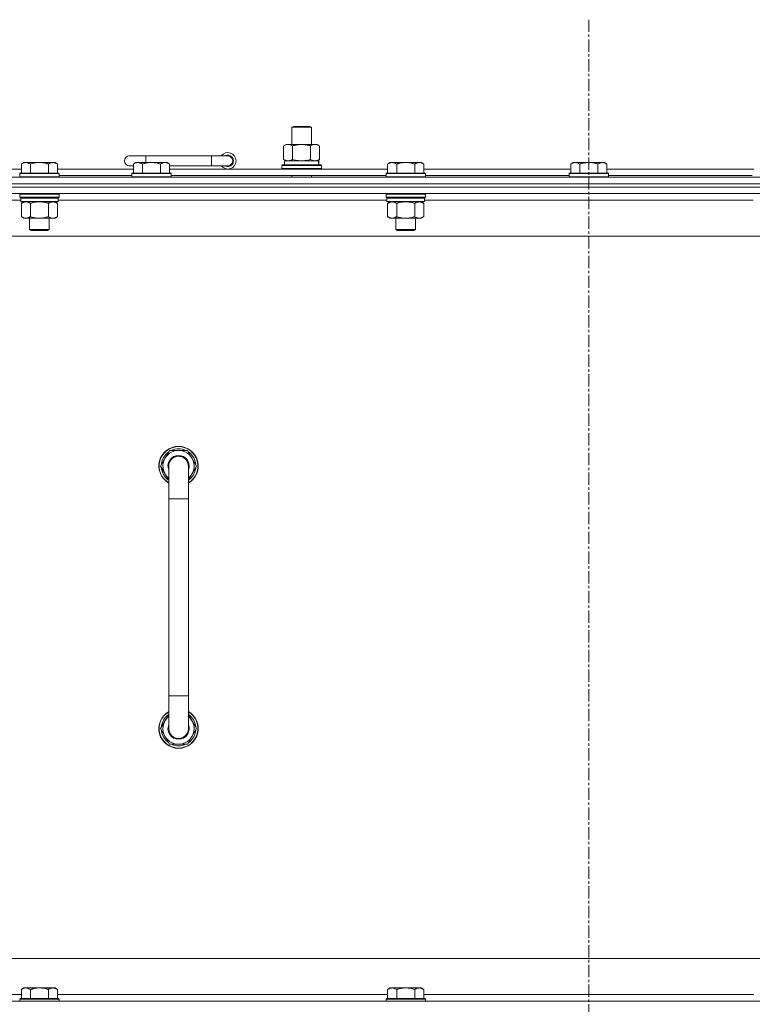
# Model space of a CAD drawing. Units: millimetres. Extents: x 0 to 21938, y -7 to 14850.
# Drawn here: x 16470 to 16917, y 12474 to 13074 of the extents above; entities that cross this region are included whole.
import ezdxf

# ---------------------------------------------------------------- set-up
doc = ezdxf.new("R2010")
doc.units = ezdxf.units.MM
doc.linetypes.add('K5LT_AXLED', pattern=[12, 7.5, -1.5, 1.5, -1.5])
doc.linetypes.add('K5LT_THIN', pattern=[0])
for name, color, linetype, true_color in [('OSI', 2, 'Continuous', 0xffff00), ('R', 1, 'Continuous', 0xff0000), ('WELDING', 7, 'Continuous', 0xffffff)]:
    doc.layers.add(name, color=color, linetype=linetype, true_color=true_color)

msp = doc.modelspace()

# ---------------------------------------------------------------- linework, layer by layer
at = {"layer": 'OSI', "color": 30, "linetype": 'K5LT_AXLED', "lineweight": 18, "true_color": 0xff8000}
msp.add_line((16816.99, 13073.79), (16816.99, 6938.79), dxfattribs=at)
at = {"layer": 'R', "color": 7, "linetype": 'K5LT_THIN', "lineweight": 18}
for p, q in [((16635.99, 13008.21), (16636.99, 13008.79)), ((16635.99, 13008.21), (16647.99, 13008.21)), ((16635.99, 12997.79), (16635.99, 13008.21)), ((16636.99, 13008.79), (16646.99, 13008.79)), ((16647.99, 13008.21), (16646.99, 13008.79)), ((16647.99, 12997.79), (16647.99, 13008.21)), ((16631.02, 12996.94), (16632.49, 12997.79)), ((16631.02, 12988.64), (16631.02, 12996.94)), ((16632.49, 12997.79), (16641.99, 12997.79)), ((16636.5, 12988.64), (16636.5, 12996.94)), ((16641.99, 12997.79), (16651.49, 12997.79)), ((16647.47, 12988.64), (16647.47, 12996.94)), ((16652.96, 12996.94), (16651.49, 12997.79)), ((16652.96, 12988.64), (16652.96, 12996.94)), ((16546.99, 12990.79), (16536.99, 12990.79)), ((16546.99, 12986.79), (16546.99, 12990.79)), ((16586.99, 12990.79), (16546.99, 12990.79)), ((16586.99, 12984.79), (16586.99, 12990.79)), ((16596.99, 12990.79), (16586.99, 12990.79)), ((16472.66, 12986.79), (16471.19, 12985.79)), ((16471.19, 12980.29), (16471.19, 12985.79)), ((16472.66, 12986.79), (16473.94, 12986.79)), ((16473.94, 12986.79), (16482.19, 12986.79)), ((16476.69, 12980.29), (16476.69, 12985.79)), ((16482.19, 12986.79), (16490.44, 12986.79)), ((16487.69, 12980.29), (16487.69, 12985.79)), ((16490.44, 12986.79), (16491.71, 12986.79)), ((16491.71, 12986.79), (16493.19, 12985.79)), ((16493.19, 12980.29), (16493.19, 12985.79)), ((16539.49, 12984.79), (16536.99, 12984.79)), ((16540.96, 12986.79), (16539.49, 12985.79)), ((16539.49, 12980.29), (16539.49, 12985.79)), ((16540.96, 12986.79), (16542.24, 12986.79)), ((16542.24, 12986.79), (16550.49, 12986.79)), ((16544.99, 12980.29), (16544.99, 12985.79)), ((16550.49, 12986.79), (16558.74, 12986.79)), ((16555.99, 12980.29), (16555.99, 12985.79)), ((16558.74, 12986.79), (16560.01, 12986.79)), ((16560.01, 12986.79), (16561.49, 12985.79)), ((16561.49, 12980.29), (16561.49, 12985.79)), ((16586.99, 12984.79), (16561.49, 12984.79)), ((16596.99, 12984.79), (16586.99, 12984.79)), ((16629.99, 12984.99), (16630.16, 12985.29)), ((16629.99, 12983.09), (16629.99, 12984.99)), ((16629.99, 12984.99), (16653.99, 12984.99)), ((16630.16, 12985.29), (16653.81, 12985.29)), ((16631.02, 12988.64), (16632.49, 12987.79)), ((16631.49, 12987.79), (16652.23, 12987.79)), ((16631.49, 12985.29), (16631.49, 12987.79)), ((16652.96, 12988.64), (16651.49, 12987.79)), ((16652.44, 12987.79), (16652.23, 12987.79)), ((16652.44, 12987.79), (16652.36, 12986.41)), ((16653.99, 12984.99), (16653.81, 12985.29)), ((16653.99, 12983.09), (16653.99, 12984.99)), ((16695.86, 12986.79), (16694.39, 12985.79)), ((16694.39, 12980.29), (16694.39, 12985.79)), ((16695.86, 12986.79), (16697.14, 12986.79)), ((16697.14, 12986.79), (16705.39, 12986.79)), ((16699.89, 12980.29), (16699.89, 12985.79)), ((16705.39, 12986.79), (16713.64, 12986.79)), ((16710.89, 12980.29), (16710.89, 12985.79)), ((16713.64, 12986.79), (16714.91, 12986.79)), ((16714.91, 12986.79), (16716.39, 12985.79)), ((16716.39, 12980.29), (16716.39, 12985.79)), ((16807.46, 12986.79), (16805.99, 12985.79)), ((16805.99, 12980.29), (16805.99, 12985.79)), ((16807.46, 12986.79), (16808.74, 12986.79)), ((16808.74, 12986.79), (16816.99, 12986.79)), ((16811.49, 12980.29), (16811.49, 12985.79)), ((16816.99, 12986.79), (16825.24, 12986.79)), ((16822.49, 12980.29), (16822.49, 12985.79)), ((16825.24, 12986.79), (16826.51, 12986.79)), ((16826.51, 12986.79), (16827.99, 12985.79)), ((16827.99, 12980.29), (16827.99, 12985.79)), ((16294.99, 12982.79), (16471.19, 12982.79)), ((16470.49, 12980.29), (16470.19, 12979.99)), ((16470.19, 12978.09), (16470.19, 12979.99)), ((16470.19, 12979.99), (16482.19, 12979.99)), ((16470.19, 12978.09), (16470.49, 12977.79)), ((16470.19, 12978.09), (16482.19, 12978.09)), ((16470.49, 12980.29), (16482.19, 12980.29)), ((16482.19, 12980.29), (16493.89, 12980.29)), ((16482.19, 12979.99), (16494.19, 12979.99)), ((16482.19, 12978.09), (16494.19, 12978.09)), ((16493.19, 12982.79), (16539.49, 12982.79)), ((16493.89, 12980.29), (16494.19, 12979.99)), ((16494.19, 12978.09), (16493.89, 12977.79)), ((16494.19, 12978.09), (16494.19, 12979.99)), ((16494.19, 12978.79), (16538.49, 12978.79)), ((16538.79, 12980.29), (16538.49, 12979.99)), ((16538.49, 12978.09), (16538.49, 12979.99)), ((16538.49, 12979.99), (16550.49, 12979.99)), ((16538.49, 12978.09), (16538.79, 12977.79)), ((16538.49, 12978.09), (16550.49, 12978.09)), ((16538.79, 12980.29), (16550.49, 12980.29)), ((16550.49, 12980.29), (16562.19, 12980.29)), ((16550.49, 12979.99), (16562.49, 12979.99)), ((16550.49, 12978.09), (16562.49, 12978.09)), ((16561.49, 12982.79), (16694.39, 12982.79)), ((16562.19, 12980.29), (16562.49, 12979.99)), ((16562.49, 12978.09), (16562.19, 12977.79)), ((16562.49, 12978.09), (16562.49, 12979.99)), ((16562.49, 12978.79), (16693.39, 12978.79)), ((16629.99, 12983.09), (16630.16, 12982.79)), ((16629.99, 12983.09), (16653.99, 12983.09)), ((16635.99, 12977.79), (16635.99, 12978.79)), ((16647.99, 12977.79), (16647.99, 12978.79)), ((16653.99, 12983.09), (16653.81, 12982.79)), ((16693.69, 12980.29), (16693.39, 12979.99)), ((16693.39, 12978.09), (16693.39, 12979.99)), ((16693.39, 12979.99), (16705.39, 12979.99)), ((16693.39, 12978.09), (16693.69, 12977.79)), ((16693.39, 12978.09), (16705.39, 12978.09)), ((16693.69, 12980.29), (16705.39, 12980.29)), ((16705.39, 12980.29), (16717.09, 12980.29)), ((16705.39, 12979.99), (16717.39, 12979.99)), ((16705.39, 12978.09), (16717.39, 12978.09)), ((16716.39, 12982.79), (16805.99, 12982.79)), ((16717.09, 12980.29), (16717.39, 12979.99)), ((16717.39, 12978.09), (16717.09, 12977.79)), ((16717.39, 12978.09), (16717.39, 12979.99)), ((16717.39, 12978.79), (16804.99, 12978.79)), ((16805.29, 12980.29), (16804.99, 12979.99)), ((16804.99, 12978.09), (16804.99, 12979.99)), ((16804.99, 12979.99), (16816.99, 12979.99)), ((16804.99, 12978.09), (16805.29, 12977.79)), ((16804.99, 12978.09), (16816.99, 12978.09)), ((16805.29, 12980.29), (16816.99, 12980.29)), ((16816.99, 12980.29), (16828.69, 12980.29)), ((16816.99, 12979.99), (16828.99, 12979.99)), ((16816.99, 12978.09), (16828.99, 12978.09)), ((16827.99, 12982.79), (16917.59, 12982.79)), ((16828.69, 12980.29), (16828.99, 12979.99)), ((16828.99, 12978.09), (16828.69, 12977.79)), ((16828.99, 12978.09), (16828.99, 12979.99)), ((16828.99, 12978.79), (16916.59, 12978.79)), ((16154.99, 12977.79), (17478.99, 12977.79)), ((17478.99, 12973.79), (16154.99, 12973.79)), ((16154.99, 12973.79), (17478.99, 12973.79)), ((17478.99, 12971.79), (16154.99, 12971.79)), ((17478.99, 12971.79), (16154.99, 12971.79)), ((17478.99, 12967.79), (16154.99, 12967.79)), ((16470.49, 12967.79), (16470.19, 12967.49)), ((16470.19, 12965.59), (16470.19, 12967.49)), ((16470.19, 12967.49), (16482.19, 12967.49)), ((16482.19, 12967.49), (16494.19, 12967.49)), ((16493.89, 12967.79), (16494.19, 12967.49)), ((16494.19, 12965.59), (16494.19, 12967.49)), ((16693.69, 12967.79), (16693.39, 12967.49)), ((16693.39, 12965.59), (16693.39, 12967.49)), ((16693.39, 12967.49), (16705.39, 12967.49)), ((16705.39, 12967.49), (16717.39, 12967.49)), ((16717.09, 12967.79), (16717.39, 12967.49)), ((16717.39, 12965.59), (16717.39, 12967.49)), ((16470.79, 12963.79), (16270.39, 12963.79)), ((16470.19, 12965.59), (16470.49, 12965.29)), ((16470.19, 12965.59), (16482.19, 12965.59)), ((16470.49, 12965.29), (16482.19, 12965.29)), ((16471.09, 12965.29), (16470.79, 12964.99)), ((16470.79, 12963.09), (16470.79, 12964.99)), ((16470.79, 12964.99), (16493.59, 12964.99)), ((16470.79, 12963.09), (16471.09, 12962.79)), ((16470.79, 12963.09), (16493.59, 12963.09)), ((16471.09, 12962.79), (16493.29, 12962.79)), ((16472.66, 12962.79), (16471.19, 12961.79)), ((16471.19, 12961.79), (16471.19, 12953.79)), ((16476.69, 12961.79), (16476.69, 12953.79)), ((16482.19, 12965.59), (16494.19, 12965.59)), ((16482.19, 12965.29), (16493.89, 12965.29)), ((16487.69, 12961.79), (16487.69, 12953.79)), ((16491.71, 12962.79), (16493.19, 12961.79)), ((16493.19, 12961.79), (16493.19, 12953.79)), ((16493.29, 12965.29), (16493.59, 12964.99)), ((16493.59, 12963.09), (16493.29, 12962.79)), ((16493.59, 12963.09), (16493.59, 12964.99)), ((16693.99, 12963.79), (16493.59, 12963.79)), ((16494.19, 12965.59), (16493.89, 12965.29)), ((16693.39, 12965.59), (16693.69, 12965.29)), ((16693.39, 12965.59), (16705.39, 12965.59)), ((16693.69, 12965.29), (16705.39, 12965.29)), ((16694.29, 12965.29), (16693.99, 12964.99)), ((16693.99, 12963.09), (16693.99, 12964.99)), ((16693.99, 12964.99), (16716.79, 12964.99)), ((16693.99, 12963.09), (16694.29, 12962.79)), ((16693.99, 12963.09), (16716.79, 12963.09)), ((16694.29, 12962.79), (16716.49, 12962.79)), ((16695.86, 12962.79), (16694.39, 12961.79)), ((16694.39, 12961.79), (16694.39, 12953.79)), ((16699.89, 12961.79), (16699.89, 12953.79)), ((16705.39, 12965.59), (16717.39, 12965.59)), ((16705.39, 12965.29), (16717.09, 12965.29)), ((16710.89, 12961.79), (16710.89, 12953.79)), ((16714.91, 12962.79), (16716.39, 12961.79)), ((16716.39, 12961.79), (16716.39, 12953.79)), ((16716.49, 12965.29), (16716.79, 12964.99)), ((16716.79, 12963.09), (16716.49, 12962.79)), ((16716.79, 12963.09), (16716.79, 12964.99)), ((16917.19, 12963.79), (16716.79, 12963.79)), ((16717.39, 12965.59), (16717.09, 12965.29)), ((16472.66, 12952.79), (16471.19, 12953.79)), ((16473.94, 12952.79), (16472.66, 12952.79)), ((16482.19, 12952.79), (16473.94, 12952.79)), ((16476.19, 12945.86), (16476.19, 12952.79)), ((16490.44, 12952.79), (16482.19, 12952.79)), ((16488.19, 12945.86), (16488.19, 12952.79)), ((16491.71, 12952.79), (16490.44, 12952.79)), ((16491.71, 12952.79), (16493.19, 12953.79)), ((16695.86, 12952.79), (16694.39, 12953.79)), ((16697.14, 12952.79), (16695.86, 12952.79)), ((16705.39, 12952.79), (16697.14, 12952.79)), ((16699.39, 12945.86), (16699.39, 12952.79)), ((16713.64, 12952.79), (16705.39, 12952.79)), ((16711.39, 12945.86), (16711.39, 12952.79)), ((16714.91, 12952.79), (16713.64, 12952.79)), ((16714.91, 12952.79), (16716.39, 12953.79)), ((16477.19, 12945.29), (16476.19, 12945.86)), ((16476.19, 12945.86), (16482.19, 12945.86)), ((16477.19, 12945.29), (16482.19, 12945.29)), ((16482.19, 12945.86), (16488.19, 12945.86)), ((16482.19, 12945.29), (16487.19, 12945.29)), ((16487.19, 12945.29), (16488.19, 12945.86)), ((16700.39, 12945.29), (16699.39, 12945.86)), ((16699.39, 12945.86), (16705.39, 12945.86)), ((16700.39, 12945.29), (16705.39, 12945.29)), ((16705.39, 12945.86), (16711.39, 12945.86)), ((16705.39, 12945.29), (16710.39, 12945.29)), ((16710.39, 12945.29), (16711.39, 12945.86)), ((17431.99, 12941.79), (16201.99, 12941.79)), ((16561.5, 12811.29), (16556.02, 12801.79)), ((16566.99, 12811.29), (16561.5, 12811.29)), ((16572.47, 12811.29), (16566.99, 12811.29)), ((16577.96, 12801.79), (16572.47, 12811.29)), ((16576.63, 12804.09), (16577.23, 12804.09)), ((16556.02, 12801.79), (16560.99, 12793.18)), ((16560.99, 12801.79), (16560.99, 12781.79)), ((16572.99, 12793.18), (16577.96, 12801.79)), ((16572.99, 12781.79), (16572.99, 12801.79)), ((16577.3, 12802.92), (16577.43, 12802.92)), ((16577.44, 12800.78), (16577.37, 12800.78)), ((16560.99, 12781.79), (16560.99, 12661.79)), ((16560.99, 12781.79), (16572.99, 12781.79)), ((16572.99, 12781.79), (16572.99, 12661.79)), ((16560.99, 12641.79), (16560.99, 12661.79)), ((16560.99, 12661.79), (16572.99, 12661.79)), ((16572.99, 12641.79), (16572.99, 12661.79)), ((16556.02, 12641.79), (16560.99, 12650.4)), ((16572.99, 12650.4), (16577.96, 12641.79)), ((16577.44, 12642.8), (16577.37, 12642.8)), ((16561.5, 12632.29), (16556.02, 12641.79)), ((16577.96, 12641.79), (16572.47, 12632.29)), ((16576.63, 12639.49), (16577.23, 12639.49)), ((16577.3, 12640.66), (16577.43, 12640.66)), ((16566.99, 12632.29), (16561.5, 12632.29)), ((16572.47, 12632.29), (16566.99, 12632.29)), ((16426.99, 12501.79), (17221.99, 12501.79)), ((16472.66, 12483.79), (16471.19, 12482.79)), ((16471.19, 12477.29), (16471.19, 12482.79)), ((16472.66, 12483.79), (16473.94, 12483.79)), ((16473.94, 12483.79), (16482.19, 12483.79)), ((16476.69, 12477.29), (16476.69, 12482.79)), ((16482.19, 12483.79), (16490.44, 12483.79)), ((16487.69, 12477.29), (16487.69, 12482.79)), ((16490.44, 12483.79), (16491.71, 12483.79)), ((16491.71, 12483.79), (16493.19, 12482.79)), ((16493.19, 12477.29), (16493.19, 12482.79)), ((16695.86, 12483.79), (16694.39, 12482.79)), ((16694.39, 12477.29), (16694.39, 12482.79)), ((16695.86, 12483.79), (16697.14, 12483.79)), ((16697.14, 12483.79), (16705.39, 12483.79)), ((16699.89, 12477.29), (16699.89, 12482.79)), ((16705.39, 12483.79), (16713.64, 12483.79)), ((16710.89, 12477.29), (16710.89, 12482.79)), ((16713.64, 12483.79), (16714.91, 12483.79)), ((16714.91, 12483.79), (16716.39, 12482.79)), ((16716.39, 12477.29), (16716.39, 12482.79)), ((16154.99, 12475.79), (17478.99, 12475.79)), ((16269.49, 12479.79), (16471.19, 12479.79)), ((16470.49, 12477.29), (16470.19, 12476.99)), ((16470.19, 12475.79), (16470.19, 12476.99)), ((16470.19, 12476.99), (16482.19, 12476.99)), ((16470.49, 12477.29), (16482.19, 12477.29)), ((16482.19, 12477.29), (16493.89, 12477.29)), ((16482.19, 12476.99), (16494.19, 12476.99)), ((16493.19, 12479.79), (16694.39, 12479.79)), ((16493.89, 12477.29), (16494.19, 12476.99)), ((16494.19, 12475.79), (16494.19, 12476.99)), ((16693.69, 12477.29), (16693.39, 12476.99)), ((16693.39, 12475.79), (16693.39, 12476.99)), ((16693.39, 12476.99), (16705.39, 12476.99)), ((16693.69, 12477.29), (16705.39, 12477.29)), ((16705.39, 12477.29), (16717.09, 12477.29)), ((16705.39, 12476.99), (16717.39, 12476.99)), ((16716.39, 12479.79), (16917.59, 12479.79)), ((16717.09, 12477.29), (16717.39, 12476.99)), ((16717.39, 12475.79), (16717.39, 12476.99))]:
    msp.add_line(p, q, dxfattribs=at)
for centre, radius, start, end in [((16536.99, 12987.79), 3, 90, 270), ((16596.99, 12987.79), 5, 216.8699, 143.1301), ((16596.99, 12987.79), 3.5, 238.99728, 121.00272), ((16596.99, 12987.79), 3, 270, 90), ((16566.99, 12801.79), 12, 90, 240), ((16566.99, 12801.79), 11.83, 90, 239.51435), ((16566.99, 12801.79), 10.5, 124.79123, 175.20877), ((16566.99, 12801.79), 9.5, 90, 230.83329), ((16566.99, 12801.79), 10.5, 64.79123, 115.20877), ((16566.99, 12801.79), 12, 300, 90), ((16566.99, 12801.79), 11.83, 300.48565, 90), ((16566.99, 12801.79), 9.5, 309.16671, 90), ((16566.99, 12801.79), 10.5, 12.64105, 55.20877), ((16566.99, 12801.79), 6.5, 90, 202.61986), ((16566.99, 12801.79), 6, 0, 180), ((16566.99, 12801.79), 6.5, 337.38014, 90), ((16566.99, 12801.79), 10.5, 6.18948, 12.64105), ((16566.99, 12801.79), 10.5, 184.79123, 235.1501), ((16566.99, 12801.79), 6, 176.64171, 180.00014), ((16566.99, 12801.79), 6, 180, 180.00014), ((16566.99, 12801.79), 6, 0, 1.53917), ((16566.99, 12801.79), 10.5, 304.8499, 354.46761), ((16566.99, 12641.79), 12, 120, 270), ((16566.99, 12641.79), 11.83, 120.48565, 270), ((16566.99, 12641.79), 10.5, 124.8499, 175.20877), ((16566.99, 12641.79), 9.5, 129.16671, 270), ((16566.99, 12641.79), 12, 270, 60), ((16566.99, 12641.79), 11.83, 270, 59.51435), ((16566.99, 12641.79), 9.5, 270, 50.83329), ((16566.99, 12641.79), 10.5, 5.53239, 55.1501), ((16566.99, 12641.79), 6.5, 157.38014, 270), ((16566.99, 12641.79), 6.5, 270, 22.61986), ((16566.99, 12641.79), 10.5, 184.79123, 235.20877), ((16566.99, 12641.79), 6, 180, 0.00017), ((16566.99, 12641.79), 6, 179.99962, 180), ((16566.99, 12641.79), 6, 179.99957, 180.00017), ((16566.99, 12641.79), 10.5, 304.79123, 347.35895), ((16566.99, 12641.79), 6, 0, 0.00017), ((16566.99, 12641.79), 10.5, 347.35895, 353.81052), ((16566.99, 12641.79), 10.5, 244.79123, 295.20877)]:
    msp.add_arc(centre, radius, start, end, dxfattribs=at)
msp.add_ellipse((16641.99, 12982.86), major_axis=(0, 22.52), ratio=0.466308, start_param=-1.46277, end_param=-1.350168, dxfattribs=at)
at = {"layer": 'WELDING', "color": 7, "linetype": 'K5LT_THIN', "lineweight": 18}
for p, q in [((16636.5, 12988.64), (16638.3, 12988.19)), ((16638.3, 12988.19), (16640.13, 12987.89)), ((16640.13, 12987.89), (16641.99, 12987.79)), ((16641.99, 12987.79), (16643.84, 12987.89)), ((16643.84, 12987.89), (16645.67, 12988.19)), ((16645.67, 12988.19), (16647.47, 12988.64)), ((16647.47, 12988.64), (16648.37, 12988.19)), ((16648.37, 12988.19), (16649.29, 12987.89)), ((16649.29, 12987.89), (16650.21, 12987.79)), ((16476.69, 12961.79), (16478.48, 12962.32)), ((16478.48, 12962.32), (16480.32, 12962.66)), ((16480.32, 12962.66), (16482.19, 12962.79)), ((16482.19, 12962.79), (16484.05, 12962.66)), ((16484.05, 12962.66), (16485.89, 12962.32)), ((16485.89, 12962.32), (16487.69, 12961.79)), ((16699.89, 12961.79), (16701.68, 12962.32)), ((16701.68, 12962.32), (16703.52, 12962.66)), ((16703.52, 12962.66), (16705.39, 12962.79)), ((16705.39, 12962.79), (16707.25, 12962.66)), ((16707.25, 12962.66), (16709.09, 12962.32)), ((16709.09, 12962.32), (16710.89, 12961.79)), ((16560.99, 12801.79), (16560.99, 12801.79))]:
    msp.add_line(p, q, dxfattribs=at)
for points, knots in [([(16636.5, 12996.94), (16636.18, 12997.13), (16635.71, 12997.36), (16635.13, 12997.57), (16634.79, 12997.66), (16634.49, 12997.73), (16634.15, 12997.77), (16633.79, 12997.79), (16633.44, 12997.78), (16633.13, 12997.74), (16632.79, 12997.68), (16632.35, 12997.56), (16631.74, 12997.33), (16631.27, 12997.09), (16631.02, 12996.94)], [0, 0, 0, 0, 2.72415, 3.912285, 4.716446, 5.530362, 6.353984, 7.500189, 8.40607, 9.211142, 9.998759, 11.128707, 12.847273, 15, 15, 15, 15]), ([(16641.99, 12997.79), (16641.81, 12997.79), (16641.44, 12997.78), (16640.89, 12997.75), (16640.33, 12997.71), (16639.85, 12997.65), (16639.49, 12997.6), (16639.26, 12997.57), (16639.08, 12997.54), (16638.91, 12997.51), (16638.74, 12997.48), (16638.57, 12997.44), (16638.37, 12997.4), (16638.16, 12997.36), (16637.84, 12997.29), (16637.52, 12997.21), (16637.21, 12997.13), (16636.97, 12997.07), (16636.74, 12997.01), (16636.58, 12996.96), (16636.5, 12996.94)], [0, 0, 0, 0, 0.426692, 0.853385, 1.280077, 1.70677, 1.976977, 2.112081, 2.247185, 2.382289, 2.517392, 2.652496, 2.7876, 2.975699, 3.163798, 3.539996, 3.728096, 3.916195, 4.104294, 4.292393, 4.292393, 4.292393, 4.292393]), ([(16647.47, 12996.94), (16647.41, 12996.96), (16647.29, 12996.99), (16647.1, 12997.04), (16646.92, 12997.09), (16646.67, 12997.16), (16646.36, 12997.23), (16646.02, 12997.31), (16645.72, 12997.38), (16645.44, 12997.44), (16645.21, 12997.48), (16645.02, 12997.51), (16644.81, 12997.55), (16644.53, 12997.6), (16644.16, 12997.65), (16643.8, 12997.69), (16643.31, 12997.74), (16642.83, 12997.77), (16642.35, 12997.78), (16642.11, 12997.79), (16641.99, 12997.79)], [0, 0, 0, 0, 0.14736, 0.294719, 0.442079, 0.589439, 0.884158, 1.178877, 1.396237, 1.613598, 1.830958, 1.939638, 2.048318, 2.328827, 2.609337, 2.889846, 3.170356, 3.731374, 4.011884, 4.292393, 4.292393, 4.292393, 4.292393]), ([(16652.96, 12996.94), (16652.63, 12997.13), (16652.16, 12997.36), (16651.59, 12997.57), (16651.24, 12997.66), (16650.94, 12997.73), (16650.6, 12997.77), (16650.24, 12997.79), (16649.89, 12997.78), (16649.58, 12997.74), (16649.25, 12997.68), (16648.8, 12997.56), (16648.19, 12997.33), (16647.73, 12997.09), (16647.47, 12996.94)], [0, 0, 0, 0, 2.72415, 3.912285, 4.716446, 5.530362, 6.353984, 7.500189, 8.40607, 9.211142, 9.998759, 11.128707, 12.847273, 15, 15, 15, 15]), ([(16471.19, 12985.79), (16471.37, 12985.91), (16471.65, 12986.09), (16472.12, 12986.34), (16472.53, 12986.52), (16473, 12986.67), (16473.39, 12986.75), (16473.71, 12986.78), (16473.88, 12986.79), (16473.94, 12986.79)], [0, 0, 0, 0, 2.066603, 3.173746, 5.147824, 6.604769, 8.158967, 9.382212, 10, 10, 10, 10]), ([(16473.94, 12986.79), (16474.06, 12986.79), (16474.31, 12986.77), (16474.71, 12986.71), (16475.15, 12986.59), (16475.57, 12986.42), (16476.09, 12986.17), (16476.45, 12985.95), (16476.69, 12985.79)], [0, 0, 0, 0, 1.223859, 2.39982, 3.845706, 5.448847, 6.557806, 9, 9, 9, 9]), ([(16476.69, 12985.79), (16476.77, 12985.81), (16476.98, 12985.89), (16477.43, 12986.03), (16478.2, 12986.25), (16479.07, 12986.46), (16479.91, 12986.61), (16480.63, 12986.71), (16481.39, 12986.77), (16481.92, 12986.79), (16482.19, 12986.79)], [0, 0, 0, 0, 1.170005, 3.120015, 6.630031, 12.279253, 15.436318, 18.593383, 22.296691, 26, 26, 26, 26]), ([(16482.19, 12986.79), (16482.44, 12986.79), (16482.95, 12986.77), (16483.66, 12986.72), (16484.32, 12986.63), (16485.18, 12986.49), (16486.07, 12986.28), (16486.98, 12986.02), (16487.45, 12985.87), (16487.69, 12985.79)], [0, 0, 0, 0, 3.52154, 7.04308, 9.904366, 12.765651, 19.140348, 22.570174, 26, 26, 26, 26]), ([(16487.69, 12985.79), (16487.87, 12985.91), (16488.15, 12986.09), (16488.62, 12986.34), (16489.03, 12986.52), (16489.5, 12986.67), (16489.89, 12986.75), (16490.21, 12986.78), (16490.38, 12986.79), (16490.44, 12986.79)], [0, 0, 0, 0, 2.066603, 3.173746, 5.147824, 6.604769, 8.158967, 9.382212, 10, 10, 10, 10]), ([(16490.44, 12986.79), (16490.56, 12986.79), (16490.81, 12986.77), (16491.21, 12986.71), (16491.65, 12986.59), (16492.07, 12986.42), (16492.59, 12986.17), (16492.95, 12985.95), (16493.19, 12985.79)], [0, 0, 0, 0, 1.223859, 2.39982, 3.845706, 5.448847, 6.557806, 9, 9, 9, 9]), ([(16539.49, 12985.79), (16539.67, 12985.91), (16539.95, 12986.09), (16540.42, 12986.34), (16540.83, 12986.52), (16541.3, 12986.67), (16541.69, 12986.75), (16542.01, 12986.78), (16542.18, 12986.79), (16542.24, 12986.79)], [0, 0, 0, 0, 2.066603, 3.173746, 5.147824, 6.604769, 8.158967, 9.382212, 10, 10, 10, 10]), ([(16542.24, 12986.79), (16542.36, 12986.79), (16542.61, 12986.77), (16543.01, 12986.71), (16543.45, 12986.59), (16543.87, 12986.42), (16544.39, 12986.17), (16544.75, 12985.95), (16544.99, 12985.79)], [0, 0, 0, 0, 1.223859, 2.39982, 3.845706, 5.448847, 6.557806, 9, 9, 9, 9]), ([(16544.99, 12985.79), (16545.07, 12985.81), (16545.28, 12985.89), (16545.73, 12986.03), (16546.5, 12986.25), (16547.37, 12986.46), (16548.21, 12986.61), (16548.93, 12986.71), (16549.69, 12986.77), (16550.22, 12986.79), (16550.49, 12986.79)], [0, 0, 0, 0, 1.170005, 3.120015, 6.630031, 12.279253, 15.436318, 18.593383, 22.296691, 26, 26, 26, 26]), ([(16550.49, 12986.79), (16550.74, 12986.79), (16551.25, 12986.77), (16551.96, 12986.72), (16552.62, 12986.63), (16553.48, 12986.49), (16554.37, 12986.28), (16555.28, 12986.02), (16555.75, 12985.87), (16555.99, 12985.79)], [0, 0, 0, 0, 3.52154, 7.04308, 9.904366, 12.765651, 19.140348, 22.570174, 26, 26, 26, 26]), ([(16555.99, 12985.79), (16556.17, 12985.91), (16556.45, 12986.09), (16556.92, 12986.34), (16557.33, 12986.52), (16557.8, 12986.67), (16558.19, 12986.75), (16558.51, 12986.78), (16558.68, 12986.79), (16558.74, 12986.79)], [0, 0, 0, 0, 2.066603, 3.173746, 5.147824, 6.604769, 8.158967, 9.382212, 10, 10, 10, 10]), ([(16558.74, 12986.79), (16558.86, 12986.79), (16559.11, 12986.77), (16559.51, 12986.71), (16559.95, 12986.59), (16560.37, 12986.42), (16560.89, 12986.17), (16561.25, 12985.95), (16561.49, 12985.79)], [0, 0, 0, 0, 1.223859, 2.39982, 3.845706, 5.448847, 6.557806, 9, 9, 9, 9]), ([(16631.02, 12988.64), (16631.3, 12988.47), (16631.74, 12988.25), (16632.3, 12988.03), (16632.69, 12987.92), (16633.04, 12987.84), (16633.4, 12987.8), (16633.64, 12987.79), (16633.76, 12987.79)], [0, 0, 0, 0, 2.905563, 4.375924, 5.511195, 6.679161, 7.850161, 9, 9, 9, 9]), ([(16633.76, 12987.79), (16633.88, 12987.79), (16634.13, 12987.8), (16634.5, 12987.85), (16634.87, 12987.93), (16635.33, 12988.07), (16635.88, 12988.29), (16636.3, 12988.52), (16636.5, 12988.64)], [0, 0, 0, 0, 1.192024, 2.404251, 3.60809, 4.765234, 6.955738, 9, 9, 9, 9]), ([(16650.21, 12987.79), (16650.34, 12987.79), (16650.59, 12987.8), (16650.96, 12987.85), (16651.33, 12987.93), (16651.79, 12988.07), (16652.33, 12988.29), (16652.75, 12988.52), (16652.96, 12988.64)], [0, 0, 0, 0, 1.192024, 2.404251, 3.60809, 4.765234, 6.955738, 9, 9, 9, 9]), ([(16694.39, 12985.79), (16694.57, 12985.91), (16694.85, 12986.09), (16695.32, 12986.34), (16695.73, 12986.52), (16696.2, 12986.67), (16696.59, 12986.75), (16696.91, 12986.78), (16697.08, 12986.79), (16697.14, 12986.79)], [0, 0, 0, 0, 2.066603, 3.173746, 5.147824, 6.604769, 8.158967, 9.382212, 10, 10, 10, 10]), ([(16697.14, 12986.79), (16697.26, 12986.79), (16697.51, 12986.77), (16697.91, 12986.71), (16698.35, 12986.59), (16698.77, 12986.42), (16699.29, 12986.17), (16699.65, 12985.95), (16699.89, 12985.79)], [0, 0, 0, 0, 1.223859, 2.39982, 3.845706, 5.448847, 6.557806, 9, 9, 9, 9]), ([(16699.89, 12985.79), (16699.97, 12985.81), (16700.18, 12985.89), (16700.63, 12986.03), (16701.4, 12986.25), (16702.27, 12986.46), (16703.11, 12986.61), (16703.83, 12986.71), (16704.59, 12986.77), (16705.12, 12986.79), (16705.39, 12986.79)], [0, 0, 0, 0, 1.170005, 3.120015, 6.630031, 12.279253, 15.436318, 18.593383, 22.296691, 26, 26, 26, 26]), ([(16705.39, 12986.79), (16705.64, 12986.79), (16706.15, 12986.77), (16706.86, 12986.72), (16707.52, 12986.63), (16708.38, 12986.49), (16709.27, 12986.28), (16710.18, 12986.02), (16710.65, 12985.87), (16710.89, 12985.79)], [0, 0, 0, 0, 3.52154, 7.04308, 9.904366, 12.765651, 19.140348, 22.570174, 26, 26, 26, 26]), ([(16710.89, 12985.79), (16711.07, 12985.91), (16711.35, 12986.09), (16711.82, 12986.34), (16712.23, 12986.52), (16712.7, 12986.67), (16713.09, 12986.75), (16713.41, 12986.78), (16713.58, 12986.79), (16713.64, 12986.79)], [0, 0, 0, 0, 2.066603, 3.173746, 5.147824, 6.604769, 8.158967, 9.382212, 10, 10, 10, 10]), ([(16713.64, 12986.79), (16713.76, 12986.79), (16714.01, 12986.77), (16714.41, 12986.71), (16714.85, 12986.59), (16715.27, 12986.42), (16715.79, 12986.17), (16716.15, 12985.95), (16716.39, 12985.79)], [0, 0, 0, 0, 1.223859, 2.39982, 3.845706, 5.448847, 6.557806, 9, 9, 9, 9]), ([(16805.99, 12985.79), (16806.17, 12985.91), (16806.45, 12986.09), (16806.92, 12986.34), (16807.33, 12986.52), (16807.8, 12986.67), (16808.19, 12986.75), (16808.51, 12986.78), (16808.68, 12986.79), (16808.74, 12986.79)], [0, 0, 0, 0, 2.066603, 3.173746, 5.147824, 6.604769, 8.158967, 9.382212, 10, 10, 10, 10]), ([(16808.74, 12986.79), (16808.86, 12986.79), (16809.11, 12986.77), (16809.51, 12986.71), (16809.95, 12986.59), (16810.37, 12986.42), (16810.89, 12986.17), (16811.25, 12985.95), (16811.49, 12985.79)], [0, 0, 0, 0, 1.223859, 2.39982, 3.845706, 5.448847, 6.557806, 9, 9, 9, 9]), ([(16811.49, 12985.79), (16811.57, 12985.81), (16811.78, 12985.89), (16812.23, 12986.03), (16813, 12986.25), (16813.87, 12986.46), (16814.71, 12986.61), (16815.43, 12986.71), (16816.19, 12986.77), (16816.72, 12986.79), (16816.99, 12986.79)], [0, 0, 0, 0, 1.170005, 3.120015, 6.630031, 12.279253, 15.436318, 18.593383, 22.296691, 26, 26, 26, 26]), ([(16816.99, 12986.79), (16817.24, 12986.79), (16817.75, 12986.77), (16818.46, 12986.72), (16819.12, 12986.63), (16819.98, 12986.49), (16820.87, 12986.28), (16821.78, 12986.02), (16822.25, 12985.87), (16822.49, 12985.79)], [0, 0, 0, 0, 3.52154, 7.04308, 9.904366, 12.765651, 19.140348, 22.570174, 26, 26, 26, 26]), ([(16822.49, 12985.79), (16822.67, 12985.91), (16822.95, 12986.09), (16823.42, 12986.34), (16823.83, 12986.52), (16824.3, 12986.67), (16824.69, 12986.75), (16825.01, 12986.78), (16825.18, 12986.79), (16825.24, 12986.79)], [0, 0, 0, 0, 2.066603, 3.173746, 5.147824, 6.604769, 8.158967, 9.382212, 10, 10, 10, 10]), ([(16825.24, 12986.79), (16825.36, 12986.79), (16825.61, 12986.77), (16826.01, 12986.71), (16826.45, 12986.59), (16826.87, 12986.42), (16827.39, 12986.17), (16827.75, 12985.95), (16827.99, 12985.79)], [0, 0, 0, 0, 1.223859, 2.39982, 3.845706, 5.448847, 6.557806, 9, 9, 9, 9]), ([(16471.19, 12961.79), (16471.37, 12961.91), (16471.65, 12962.09), (16472.12, 12962.34), (16472.53, 12962.52), (16473, 12962.67), (16473.39, 12962.75), (16473.71, 12962.78), (16473.88, 12962.79), (16473.94, 12962.79)], [0, 0, 0, 0, 2.066603, 3.173746, 5.147824, 6.604769, 8.158967, 9.382212, 10, 10, 10, 10]), ([(16473.94, 12962.79), (16474.06, 12962.79), (16474.31, 12962.77), (16474.71, 12962.71), (16475.15, 12962.59), (16475.57, 12962.42), (16476.09, 12962.17), (16476.45, 12961.95), (16476.69, 12961.79)], [0, 0, 0, 0, 1.223859, 2.39982, 3.845706, 5.448847, 6.557806, 9, 9, 9, 9]), ([(16487.69, 12961.79), (16487.87, 12961.91), (16488.15, 12962.09), (16488.62, 12962.34), (16489.03, 12962.52), (16489.5, 12962.67), (16489.89, 12962.75), (16490.21, 12962.78), (16490.38, 12962.79), (16490.44, 12962.79)], [0, 0, 0, 0, 2.066603, 3.173746, 5.147824, 6.604769, 8.158967, 9.382212, 10, 10, 10, 10]), ([(16490.44, 12962.79), (16490.56, 12962.79), (16490.81, 12962.77), (16491.21, 12962.71), (16491.65, 12962.59), (16492.07, 12962.42), (16492.59, 12962.17), (16492.95, 12961.95), (16493.19, 12961.79)], [0, 0, 0, 0, 1.223859, 2.39982, 3.845706, 5.448847, 6.557806, 9, 9, 9, 9]), ([(16694.39, 12961.79), (16694.57, 12961.91), (16694.85, 12962.09), (16695.32, 12962.34), (16695.73, 12962.52), (16696.2, 12962.67), (16696.59, 12962.75), (16696.91, 12962.78), (16697.08, 12962.79), (16697.14, 12962.79)], [0, 0, 0, 0, 2.066603, 3.173746, 5.147824, 6.604769, 8.158967, 9.382212, 10, 10, 10, 10]), ([(16697.14, 12962.79), (16697.26, 12962.79), (16697.51, 12962.77), (16697.91, 12962.71), (16698.35, 12962.59), (16698.77, 12962.42), (16699.29, 12962.17), (16699.65, 12961.95), (16699.89, 12961.79)], [0, 0, 0, 0, 1.223859, 2.39982, 3.845706, 5.448847, 6.557806, 9, 9, 9, 9]), ([(16710.89, 12961.79), (16711.07, 12961.91), (16711.35, 12962.09), (16711.82, 12962.34), (16712.23, 12962.52), (16712.7, 12962.67), (16713.09, 12962.75), (16713.41, 12962.78), (16713.58, 12962.79), (16713.64, 12962.79)], [0, 0, 0, 0, 2.066603, 3.173746, 5.147824, 6.604769, 8.158967, 9.382212, 10, 10, 10, 10]), ([(16713.64, 12962.79), (16713.76, 12962.79), (16714.01, 12962.77), (16714.41, 12962.71), (16714.85, 12962.59), (16715.27, 12962.42), (16715.79, 12962.17), (16716.15, 12961.95), (16716.39, 12961.79)], [0, 0, 0, 0, 1.223859, 2.39982, 3.845706, 5.448847, 6.557806, 9, 9, 9, 9]), ([(16473.94, 12952.79), (16473.81, 12952.79), (16473.56, 12952.8), (16473.16, 12952.87), (16472.73, 12952.98), (16472.3, 12953.15), (16471.78, 12953.41), (16471.43, 12953.62), (16471.19, 12953.79)], [0, 0, 0, 0, 1.223859, 2.39982, 3.845706, 5.448847, 6.557806, 9, 9, 9, 9]), ([(16476.69, 12953.79), (16476.5, 12953.66), (16476.22, 12953.49), (16475.76, 12953.24), (16475.34, 12953.05), (16474.88, 12952.9), (16474.48, 12952.82), (16474.17, 12952.79), (16474, 12952.79), (16473.94, 12952.79)], [0, 0, 0, 0, 2.066603, 3.173746, 5.147824, 6.604769, 8.158967, 9.382212, 10, 10, 10, 10]), ([(16482.19, 12952.79), (16482.05, 12952.79), (16481.77, 12952.79), (16481.36, 12952.81), (16480.95, 12952.84), (16480.41, 12952.89), (16479.75, 12952.99), (16478.82, 12953.17), (16477.98, 12953.38), (16477.23, 12953.61), (16476.87, 12953.73), (16476.69, 12953.79)], [0, 0, 0, 0, 1.619608, 3.239216, 4.858824, 6.478431, 9.606212, 12.733992, 17.553195, 19.776598, 22, 22, 22, 22]), ([(16487.69, 12953.79), (16487.57, 12953.75), (16487.27, 12953.65), (16486.68, 12953.47), (16485.86, 12953.24), (16485, 12953.06), (16484.2, 12952.93), (16483.65, 12952.86), (16483.2, 12952.82), (16482.86, 12952.8), (16482.52, 12952.79), (16482.3, 12952.79), (16482.19, 12952.79)], [0, 0, 0, 0, 1.445393, 3.758023, 7.226967, 11.441055, 14.080791, 16.720528, 18.040396, 19.360264, 20.680132, 22, 22, 22, 22]), ([(16490.44, 12952.79), (16490.31, 12952.79), (16490.06, 12952.8), (16489.66, 12952.87), (16489.23, 12952.98), (16488.8, 12953.15), (16488.28, 12953.41), (16487.93, 12953.62), (16487.69, 12953.79)], [0, 0, 0, 0, 1.223859, 2.39982, 3.845706, 5.448847, 6.557806, 9, 9, 9, 9]), ([(16493.19, 12953.79), (16493, 12953.66), (16492.72, 12953.49), (16492.26, 12953.24), (16491.84, 12953.05), (16491.38, 12952.9), (16490.98, 12952.82), (16490.67, 12952.79), (16490.5, 12952.79), (16490.44, 12952.79)], [0, 0, 0, 0, 2.066603, 3.173746, 5.147824, 6.604769, 8.158967, 9.382212, 10, 10, 10, 10]), ([(16697.14, 12952.79), (16697.01, 12952.79), (16696.76, 12952.8), (16696.36, 12952.87), (16695.93, 12952.98), (16695.5, 12953.15), (16694.98, 12953.41), (16694.63, 12953.62), (16694.39, 12953.79)], [0, 0, 0, 0, 1.223859, 2.39982, 3.845706, 5.448847, 6.557806, 9, 9, 9, 9]), ([(16699.89, 12953.79), (16699.7, 12953.66), (16699.42, 12953.49), (16698.96, 12953.24), (16698.54, 12953.05), (16698.08, 12952.9), (16697.68, 12952.82), (16697.37, 12952.79), (16697.2, 12952.79), (16697.14, 12952.79)], [0, 0, 0, 0, 2.066603, 3.173746, 5.147824, 6.604769, 8.158967, 9.382212, 10, 10, 10, 10]), ([(16705.39, 12952.79), (16705.25, 12952.79), (16704.97, 12952.79), (16704.56, 12952.81), (16704.15, 12952.84), (16703.61, 12952.89), (16702.95, 12952.99), (16702.02, 12953.17), (16701.18, 12953.38), (16700.43, 12953.61), (16700.07, 12953.73), (16699.89, 12953.79)], [0, 0, 0, 0, 1.619608, 3.239216, 4.858824, 6.478431, 9.606212, 12.733992, 17.553195, 19.776598, 22, 22, 22, 22]), ([(16710.89, 12953.79), (16710.77, 12953.75), (16710.47, 12953.65), (16709.88, 12953.47), (16709.06, 12953.24), (16708.2, 12953.06), (16707.4, 12952.93), (16706.85, 12952.86), (16706.4, 12952.82), (16706.06, 12952.8), (16705.72, 12952.79), (16705.5, 12952.79), (16705.39, 12952.79)], [0, 0, 0, 0, 1.445393, 3.758023, 7.226967, 11.441055, 14.080791, 16.720528, 18.040396, 19.360264, 20.680132, 22, 22, 22, 22]), ([(16713.64, 12952.79), (16713.51, 12952.79), (16713.26, 12952.8), (16712.86, 12952.87), (16712.43, 12952.98), (16712, 12953.15), (16711.48, 12953.41), (16711.13, 12953.62), (16710.89, 12953.79)], [0, 0, 0, 0, 1.223859, 2.39982, 3.845706, 5.448847, 6.557806, 9, 9, 9, 9]), ([(16716.39, 12953.79), (16716.2, 12953.66), (16715.92, 12953.49), (16715.46, 12953.24), (16715.04, 12953.05), (16714.58, 12952.9), (16714.18, 12952.82), (16713.87, 12952.79), (16713.7, 12952.79), (16713.64, 12952.79)], [0, 0, 0, 0, 2.066603, 3.173746, 5.147824, 6.604769, 8.158967, 9.382212, 10, 10, 10, 10]), ([(16572.99, 12801.79), (16572.99, 12801.81), (16572.99, 12801.84), (16572.99, 12801.9), (16572.99, 12801.94), (16572.98, 12802.04), (16572.98, 12802.11), (16572.97, 12802.32), (16572.95, 12802.45), (16572.9, 12802.84), (16572.85, 12803.09), (16572.72, 12803.57), (16572.64, 12803.81), (16572.45, 12804.28), (16572.34, 12804.5), (16572.1, 12804.94), (16571.96, 12805.15), (16571.66, 12805.56), (16571.5, 12805.75), (16571.15, 12806.11), (16570.97, 12806.28), (16570.58, 12806.6), (16570.37, 12806.75), (16569.95, 12807.01), (16569.72, 12807.13), (16569.27, 12807.34), (16569.03, 12807.43), (16568.55, 12807.59), (16568.31, 12807.65), (16567.81, 12807.74), (16567.56, 12807.77), (16567.2, 12807.78), (16567.09, 12807.79), (16566.84, 12807.79), (16566.7, 12807.78), (16566.31, 12807.75), (16566.06, 12807.72), (16565.57, 12807.62), (16565.32, 12807.56), (16564.85, 12807.4), (16564.61, 12807.3), (16564.16, 12807.09), (16563.94, 12806.96), (16563.52, 12806.69), (16563.31, 12806.54), (16562.93, 12806.22), (16562.75, 12806.04), (16562.41, 12805.67), (16562.25, 12805.48), (16561.96, 12805.07), (16561.82, 12804.85), (16561.59, 12804.41), (16561.48, 12804.18), (16561.3, 12803.71), (16561.22, 12803.47), (16561.1, 12802.98), (16561.06, 12802.74), (16561, 12802.26), (16560.99, 12802.02), (16560.99, 12801.79)], [0, 0, 0, 0, 0.094729, 0.094729, 0.236823, 0.236823, 0.505222, 0.505222, 1.026233, 1.026233, 1.988246, 1.988246, 2.949346, 2.949346, 3.908908, 3.908908, 4.868699, 4.868699, 5.828535, 5.828535, 6.788371, 6.788371, 7.748206, 7.748206, 8.708042, 8.708042, 9.667878, 9.667878, 10.627714, 10.627714, 11.58755, 11.58755, 12.003938, 12.003938, 12.547386, 12.547386, 13.507222, 13.507222, 14.467058, 14.467058, 15.426894, 15.426894, 16.38673, 16.38673, 17.346566, 17.346566, 18.306402, 18.306402, 19.266237, 19.266237, 20.226073, 20.226073, 21.185909, 21.185909, 22.145745, 22.145745, 23.105075, 23.105075, 24, 24, 24, 24]), ([(16471.19, 12482.79), (16471.37, 12482.91), (16471.65, 12483.09), (16472.12, 12483.34), (16472.53, 12483.52), (16473, 12483.67), (16473.39, 12483.75), (16473.71, 12483.78), (16473.88, 12483.79), (16473.94, 12483.79)], [0, 0, 0, 0, 2.066603, 3.173746, 5.147824, 6.604769, 8.158967, 9.382212, 10, 10, 10, 10]), ([(16473.94, 12483.79), (16474.06, 12483.79), (16474.31, 12483.77), (16474.71, 12483.71), (16475.15, 12483.59), (16475.57, 12483.42), (16476.09, 12483.17), (16476.45, 12482.95), (16476.69, 12482.79)], [0, 0, 0, 0, 1.223859, 2.39982, 3.845706, 5.448847, 6.557806, 9, 9, 9, 9]), ([(16476.69, 12482.79), (16476.77, 12482.81), (16476.98, 12482.89), (16477.43, 12483.03), (16478.2, 12483.25), (16479.07, 12483.46), (16479.91, 12483.61), (16480.63, 12483.71), (16481.39, 12483.77), (16481.92, 12483.79), (16482.19, 12483.79)], [0, 0, 0, 0, 1.170005, 3.120015, 6.630031, 12.279253, 15.436318, 18.593383, 22.296691, 26, 26, 26, 26]), ([(16482.19, 12483.79), (16482.44, 12483.79), (16482.95, 12483.77), (16483.66, 12483.72), (16484.32, 12483.63), (16485.18, 12483.49), (16486.07, 12483.28), (16486.98, 12483.02), (16487.45, 12482.87), (16487.69, 12482.79)], [0, 0, 0, 0, 3.52154, 7.04308, 9.904366, 12.765651, 19.140348, 22.570174, 26, 26, 26, 26]), ([(16487.69, 12482.79), (16487.87, 12482.91), (16488.15, 12483.09), (16488.62, 12483.34), (16489.03, 12483.52), (16489.5, 12483.67), (16489.89, 12483.75), (16490.21, 12483.78), (16490.38, 12483.79), (16490.44, 12483.79)], [0, 0, 0, 0, 2.066603, 3.173746, 5.147824, 6.604769, 8.158967, 9.382212, 10, 10, 10, 10]), ([(16490.44, 12483.79), (16490.56, 12483.79), (16490.81, 12483.77), (16491.21, 12483.71), (16491.65, 12483.59), (16492.07, 12483.42), (16492.59, 12483.17), (16492.95, 12482.95), (16493.19, 12482.79)], [0, 0, 0, 0, 1.223859, 2.39982, 3.845706, 5.448847, 6.557806, 9, 9, 9, 9]), ([(16694.39, 12482.79), (16694.57, 12482.91), (16694.85, 12483.09), (16695.32, 12483.34), (16695.73, 12483.52), (16696.2, 12483.67), (16696.59, 12483.75), (16696.91, 12483.78), (16697.08, 12483.79), (16697.14, 12483.79)], [0, 0, 0, 0, 2.066603, 3.173746, 5.147824, 6.604769, 8.158967, 9.382212, 10, 10, 10, 10]), ([(16697.14, 12483.79), (16697.26, 12483.79), (16697.51, 12483.77), (16697.91, 12483.71), (16698.35, 12483.59), (16698.77, 12483.42), (16699.29, 12483.17), (16699.65, 12482.95), (16699.89, 12482.79)], [0, 0, 0, 0, 1.223859, 2.39982, 3.845706, 5.448847, 6.557806, 9, 9, 9, 9]), ([(16699.89, 12482.79), (16699.97, 12482.81), (16700.18, 12482.89), (16700.63, 12483.03), (16701.4, 12483.25), (16702.27, 12483.46), (16703.11, 12483.61), (16703.83, 12483.71), (16704.59, 12483.77), (16705.12, 12483.79), (16705.39, 12483.79)], [0, 0, 0, 0, 1.170005, 3.120015, 6.630031, 12.279253, 15.436318, 18.593383, 22.296691, 26, 26, 26, 26]), ([(16705.39, 12483.79), (16705.64, 12483.79), (16706.15, 12483.77), (16706.86, 12483.72), (16707.52, 12483.63), (16708.38, 12483.49), (16709.27, 12483.28), (16710.18, 12483.02), (16710.65, 12482.87), (16710.89, 12482.79)], [0, 0, 0, 0, 3.52154, 7.04308, 9.904366, 12.765651, 19.140348, 22.570174, 26, 26, 26, 26]), ([(16710.89, 12482.79), (16711.07, 12482.91), (16711.35, 12483.09), (16711.82, 12483.34), (16712.23, 12483.52), (16712.7, 12483.67), (16713.09, 12483.75), (16713.41, 12483.78), (16713.58, 12483.79), (16713.64, 12483.79)], [0, 0, 0, 0, 2.066603, 3.173746, 5.147824, 6.604769, 8.158967, 9.382212, 10, 10, 10, 10]), ([(16713.64, 12483.79), (16713.76, 12483.79), (16714.01, 12483.77), (16714.41, 12483.71), (16714.85, 12483.59), (16715.27, 12483.42), (16715.79, 12483.17), (16716.15, 12482.95), (16716.39, 12482.79)], [0, 0, 0, 0, 1.223859, 2.39982, 3.845706, 5.448847, 6.557806, 9, 9, 9, 9])]:
    msp.add_open_spline(points, degree=3, knots=knots, dxfattribs=at)

doc.saveas('drawing.dxf')
